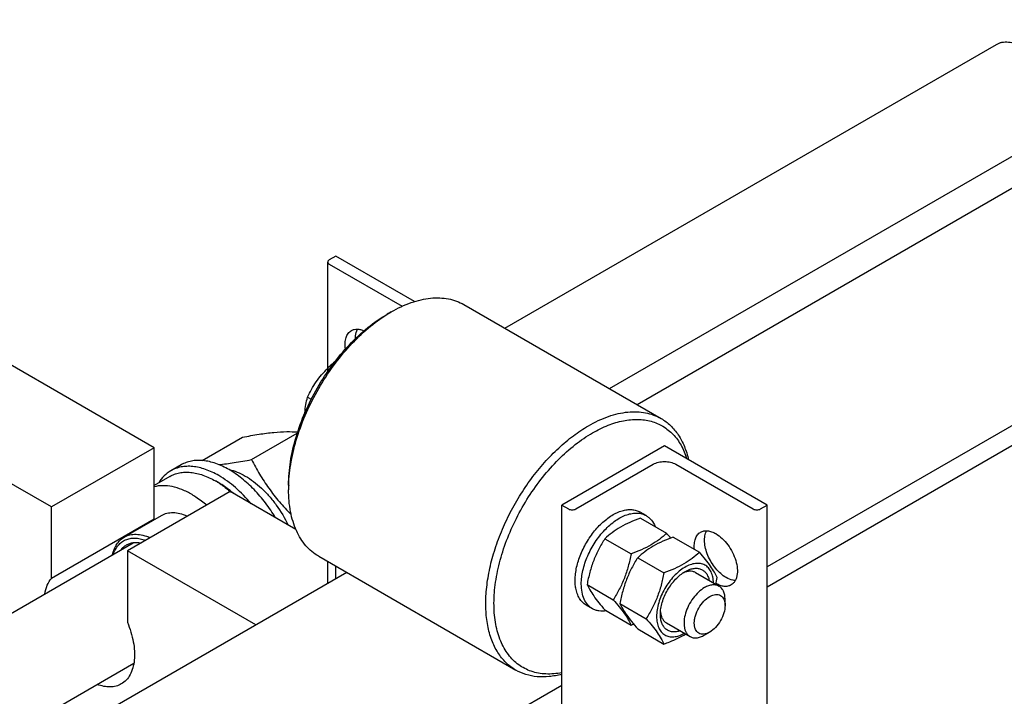
# Model space of a CAD drawing. Units: millimetres. Extents: x 0 to 6269, y -4 to 4433.
# Drawn here: x 4818 to 5157, y 3326 to 3559 of the extents above; entities that cross this region are included whole.
import ezdxf

# ---------------------------------------------------------------- set-up
doc = ezdxf.new("R2010")
doc.units = ezdxf.units.MM
doc.header["$LTSCALE"] = 344.776119
doc.layers.get('0').update_dxf_attribs({"linetype": 'CONTINUOUS'})

msp = doc.modelspace()

# ---------------------------------------------------------------- linework, layer by layer
at = {"color": 7, "linetype": 'Continuous'}
for p, q in [((5259.957, 3558.546), (5030.44, 3426.035)), ((4984.864, 3452.348), (5154.083, 3550.046)), ((5020.864, 3431.564), (5172.083, 3518.869)), ((5330.668, 3517.722), (5075.192, 3370.223)), ((5330.668, 3510.782), (5075.192, 3363.283)), ((4864.12, 3411.25), (4725.173, 3491.47)), ((4923.909, 3438.589), (4923.909, 3475.143)), ((4926.699, 3477.184), (4924.436, 3475.877)), ((4924.436, 3474.408), (4949.526, 3459.923)), ((4953.777, 3461.551), (4926.699, 3477.184)), ((4828.764, 3390.838), (4689.817, 3471.058)), ((4944.376, 3457.18), (4945.791, 3457.997)), ((4945.79, 3457.996), (4945.791, 3457.997)), ((4970.791, 3460.473), (5038.673, 3421.282)), ((4923.909, 3437.434), (4923.909, 3438.401)), ((4925.616, 3439.817), (4924.436, 3439.136)), ((4916.992, 3428.622), (4918.241, 3427.901)), ((4880.677, 3406.829), (4894.601, 3414.868)), ((4897.632, 3407.128), (4913.443, 3416.257)), ((4864.12, 3411.25), (4828.764, 3390.838)), ((4864.12, 3386.679), (4864.12, 3411.25)), ((5039.836, 3411.865), (5004.481, 3391.453)), ((5075.192, 3391.453), (5039.836, 3411.865)), ((4873.429, 3405.332), (4869.894, 3403.291)), ((4889.928, 3403.699), (4889.931, 3403.698)), ((5009.29, 3390.147), (5035.947, 3405.538)), ((5043.726, 3405.538), (5070.384, 3390.147)), ((4869.512, 3401.339), (4864.12, 3398.225)), ((4886.394, 3399.125), (4885.262, 3399.779)), ((4910.436, 3398.392), (4910.436, 3396.759)), ((4890.283, 3396.146), (4854.928, 3375.733)), ((4912.972, 3383.046), (4890.283, 3396.146)), ((4828.764, 3366.266), (4828.764, 3390.838)), ((5004.481, 3267.884), (5004.481, 3391.453)), ((5004.481, 3391.453), (5006.744, 3390.147)), ((5072.929, 3390.147), (5075.192, 3391.453)), ((5075.192, 3289.391), (5075.192, 3391.453)), ((4864.12, 3386.679), (4828.764, 3366.266)), ((4866.576, 3387.808), (4853.848, 3380.46)), ((5033.53, 3387.879), (5031.409, 3389.103)), ((5031.548, 3386.979), (5040.573, 3381.769)), ((5019.301, 3379.908), (5028.326, 3374.698)), ((5042.862, 3380.448), (5051.887, 3375.237)), ((4710.718, 3294.071), (4856.898, 3378.468)), ((4854.928, 3375.733), (4854.928, 3351.161)), ((4899.121, 3350.219), (4854.928, 3375.733)), ((4920.791, 3373.87), (4988.674, 3334.679)), ((5030.615, 3373.377), (5039.64, 3368.166)), ((4923.909, 3364.53), (4923.909, 3372.07)), ((4926.699, 3366.14), (4926.699, 3370.459)), ((4930.44, 3368.3), (4836.402, 3314.008)), ((5050.493, 3368.27), (5058.625, 3363.575)), ((5013.177, 3364.125), (5022.202, 3358.915)), ((5060.696, 3356.956), (5060.696, 3358.998)), ((5015.03, 3355.835), (5012.909, 3357.06)), ((5024.491, 3357.593), (5033.516, 3352.383)), ((5019.301, 3355.413), (5028.326, 3350.203)), ((5030.615, 3348.881), (5039.64, 3343.671)), ((5040.494, 3350.949), (5048.625, 3346.255)), ((5055.393, 3347.771), (5053.625, 3346.75)), ((4798.541, 3303.206), (4857.169, 3337.055)), ((5004.481, 3329.399), (4907.113, 3273.184))]:
    msp.add_line(p, q, dxfattribs=at)
for centre, radius, start, end in [((4970.185, 3415.769), 48.767, 120.01442, 121.93062), ((4954.164, 3407.614), 43.302, 129.91528, 133.1682), ((4869.941, 3373.25), 30.635, 57.55148, 59.99142), ((4958.744, 3396.756), 48.308, 178.06094, 179.99568), ((4870.723, 3381.254), 8.545, 140.59851, 144.9122), ((4971.69, 3321.931), 91.244, 39.6228, 40.98044), ((4999.035, 3377.537), 59.995, 347.16296, 349.42342), ((5006.68, 3410.522), 64.085, 289.74083, 290.58929)]:
    msp.add_arc(centre, radius, start, end, dxfattribs=at)
for points, knots in [([(5154.083, 3550.046), (5154.378, 3550.217), (5155.004, 3550.51), (5156.38, 3550.891), (5158.308, 3550.942), (5160.721, 3550.358), (5162.293, 3549.611), (5163.083, 3549.155)], [0, 0, 0, 0, 0.1081595, 0.2183579, 0.4513519, 0.7103936, 1, 1, 1, 1]), ([(4924.436, 3475.877), (4924.357, 3475.832), (4924.214, 3475.733), (4924.043, 3475.553), (4923.934, 3475.354), (4923.909, 3475.211), (4923.909, 3475.143)], [0, 0, 0, 0, 0.2898003, 0.54905, 0.7822286, 1, 1, 1, 1]), ([(4923.909, 3475.143), (4923.909, 3475.074), (4923.934, 3474.931), (4924.043, 3474.732), (4924.214, 3474.552), (4924.357, 3474.453), (4924.436, 3474.408)], [0, 0, 0, 0, 0.2177709, 0.4509494, 0.7101992, 1, 1, 1, 1]), ([(4945.791, 3457.997), (4947.986, 3459.264), (4951.355, 3460.868), (4955.976, 3462.215), (4959.256, 3462.765), (4962.412, 3462.875), (4965.414, 3462.54), (4968.23, 3461.762), (4969.971, 3460.947), (4970.791, 3460.473)], [0, 0, 0, 0, 0.2892703, 0.4225358, 0.548496, 0.6678926, 0.7818673, 0.8919521, 1, 1, 1, 1]), ([(4910.436, 3398.392), (4910.436, 3401.075), (4910.927, 3406.658), (4912.886, 3415.081), (4916.024, 3423.613), (4920.224, 3431.932), (4925.329, 3439.73), (4931.149, 3446.713), (4937.463, 3452.621), (4942.053, 3455.838), (4944.376, 3457.18)], [0, 0, 0, 0, 0.1141545, 0.2373259, 0.3669757, 0.5, 0.6330243, 0.7626741, 0.8858456, 1, 1, 1, 1]), ([(4910.463, 3398.39), (4910.554, 3401.083), (4911.189, 3406.652), (4913.277, 3415.02), (4916.466, 3423.461), (4920.648, 3431.688), (4925.682, 3439.424), (4931.397, 3446.406), (4937.6, 3452.398), (4942.105, 3455.732), (4944.392, 3457.157)], [0, 0, 0, 0, 0.1151749, 0.2385471, 0.3677592, 0.5000004, 0.6322415, 0.7614535, 0.8848254, 1, 1, 1, 1]), ([(4929.998, 3445.187), (4929.898, 3445.885), (4929.819, 3447.22), (4930.114, 3449.084), (4930.739, 3450.388), (4931.441, 3451.16), (4931.844, 3451.454), (4932.056, 3451.576)], [0, 0, 0, 0, 0.2984171, 0.5613361, 0.7907631, 0.8968278, 1, 1, 1, 1]), ([(4932.056, 3451.576), (4932.349, 3451.746), (4933.007, 3452.005), (4934.097, 3452.111), (4935.266, 3451.945), (4936.039, 3451.674), (4936.43, 3451.502)], [0, 0, 0, 0, 0.2244181, 0.4605629, 0.7174104, 1, 1, 1, 1]), ([(4933.417, 3448.751), (4933.415, 3449.064), (4933.46, 3450.197), (4933.74, 3451.34), (4934.13, 3452.065)], [0, 0, 0, 0, 0.2750915, 1, 1, 1, 1]), ([(4916.992, 3428.622), (4917.412, 3429.525), (4918.317, 3431.322), (4919.911, 3433.916), (4921.786, 3436.38), (4923.208, 3437.901), (4923.955, 3438.634)], [0, 0, 0, 0, 0.2436408, 0.4915801, 0.7439814, 1, 1, 1, 1]), ([(4924.436, 3439.136), (4924.357, 3439.09), (4924.214, 3438.991), (4924.043, 3438.811), (4923.934, 3438.612), (4923.909, 3438.469), (4923.909, 3438.401)], [0, 0, 0, 0, 0.2898003, 0.54905, 0.7822286, 1, 1, 1, 1]), ([(4923.909, 3438.401), (4923.909, 3438.301), (4923.967, 3438.085), (4924.108, 3437.917), (4924.192, 3437.841)], [0, 0, 0, 0, 0.4681652, 1, 1, 1, 1]), ([(4916.074, 3423.281), (4916.121, 3424.213), (4916.325, 3426.017), (4916.747, 3427.781), (4916.992, 3428.622)], [0, 0, 0, 0, 0.5159333, 1, 1, 1, 1]), ([(5013.673, 3418.806), (5015.868, 3420.073), (5019.238, 3421.677), (5023.859, 3423.024), (5027.139, 3423.574), (5030.295, 3423.684), (5033.297, 3423.349), (5036.113, 3422.57), (5037.853, 3421.755), (5038.673, 3421.282)], [0, 0, 0, 0, 0.2892704, 0.4225359, 0.5484961, 0.6678927, 0.7818674, 0.8919522, 1, 1, 1, 1]), ([(5015.088, 3416.356), (5016.812, 3417.352), (5020.246, 3419.046), (5025.509, 3420.654), (5030.547, 3421.169), (5035.235, 3420.548), (5039.428, 3418.776), (5042.974, 3415.902), (5045.76, 3412.042), (5047.019, 3409.033), (5047.525, 3407.429)], [0, 0, 0, 0, 0.1507837, 0.2887058, 0.4147125, 0.5314025, 0.6430528, 0.7550388, 0.8726576, 1, 1, 1, 1]), ([(5038.673, 3421.282), (5039.839, 3420.609), (5042.055, 3418.938), (5044.766, 3415.646), (5046.847, 3411.632), (5047.758, 3408.656), (5048.115, 3407.088)], [0, 0, 0, 0, 0.2306131, 0.4697981, 0.7246562, 1, 1, 1, 1]), ([(4894.601, 3414.868), (4896.483, 3415.231), (4900.067, 3415.874), (4905.145, 3416.549), (4909.593, 3416.822), (4912.325, 3416.742), (4913.57, 3416.645)], [0, 0, 0, 0, 0.3010401, 0.5715842, 0.8038674, 1, 1, 1, 1]), ([(4988.674, 3334.679), (4987.441, 3335.391), (4985.104, 3337.179), (4982.292, 3340.735), (4980.191, 3345.084), (4978.83, 3350.119), (4978.225, 3355.735), (4978.379, 3361.816), (4979.288, 3368.236), (4980.931, 3374.862), (4983.272, 3381.554), (4986.261, 3388.169), (4989.836, 3394.566), (4993.919, 3400.61), (4998.424, 3406.171), (5003.255, 3411.131), (5008.308, 3415.384), (5011.877, 3417.769), (5013.673, 3418.806)], [0, 0, 0, 0, 0.0428143, 0.0873962, 0.1351791, 0.1870885, 0.2435353, 0.3044932, 0.3695915, 0.4382001, 0.5094982, 0.5825344, 0.6562779, 0.7296667, 0.8016547, 0.8712582, 0.9376069, 1, 1, 1, 1]), ([(5004.481, 3333.811), (5002.678, 3333.455), (4999.954, 3333.204), (4996.431, 3333.591), (4993.985, 3334.219), (4991.703, 3335.187), (4989.605, 3336.486), (4987.71, 3338.106), (4985.432, 3340.721), (4983.176, 3344.797), (4981.555, 3350.55), (4980.973, 3357.087), (4981.437, 3364.217), (4982.926, 3371.733), (4985.393, 3379.412), (4988.763, 3387.022), (4992.934, 3394.331), (4997.78, 3401.119), (5003.153, 3407.178), (5008.889, 3412.324), (5013.008, 3415.155), (5015.088, 3416.356)], [0, 0, 0, 0, 0.0503408, 0.0739567, 0.0968273, 0.1192575, 0.1415845, 0.164153, 0.1872897, 0.2362624, 0.2902396, 0.3499051, 0.4151576, 0.4853093, 0.5592571, 0.6356215, 0.7128624, 0.7893846, 0.8636378, 0.9342217, 1, 1, 1, 1]), ([(4889.929, 3403.698), (4888.481, 3404.534), (4886.257, 3405.593), (4883.207, 3406.482), (4881.042, 3406.845), (4878.959, 3406.917), (4876.978, 3406.696), (4875.119, 3406.182), (4873.97, 3405.645), (4873.429, 3405.332)], [0, 0, 0, 0, 0.2892699, 0.4225352, 0.5484955, 0.6678922, 0.781867, 0.8919519, 1, 1, 1, 1]), ([(4886.366, 3405.437), (4888.15, 3405.592), (4891.92, 3406.078), (4895.66, 3406.748), (4897.632, 3407.128)], [0, 0, 0, 0, 0.4713659, 1, 1, 1, 1]), ([(4897.632, 3407.128), (4898.515, 3405.436), (4900.389, 3402.075), (4903.578, 3397.212), (4907.212, 3392.571), (4909.904, 3389.672), (4911.307, 3388.265)], [0, 0, 0, 0, 0.2448313, 0.4931682, 0.7451087, 1, 1, 1, 1]), ([(5035.947, 3405.538), (5036.499, 3405.856), (5037.783, 3406.322), (5039.836, 3406.544), (5041.889, 3406.322), (5043.173, 3405.856), (5043.726, 3405.538)], [0, 0, 0, 0, 0.2372178, 0.4999995, 0.7627814, 1, 1, 1, 1]), ([(4869.894, 3403.291), (4869.058, 3402.808), (4867.476, 3401.589), (4866.255, 3400.014), (4865.728, 3399.156)], [0, 0, 0, 0, 0.4893749, 1, 1, 1, 1]), ([(4886.394, 3401.657), (4884.945, 3402.493), (4882.721, 3403.551), (4879.671, 3404.441), (4877.506, 3404.804), (4875.423, 3404.876), (4873.442, 3404.655), (4871.583, 3404.141), (4870.435, 3403.603), (4869.894, 3403.291)], [0, 0, 0, 0, 0.2892699, 0.4225352, 0.5484955, 0.6678922, 0.781867, 0.8919519, 1, 1, 1, 1]), ([(4905.944, 3387.105), (4904.881, 3388.877), (4902.592, 3392.263), (4898.7, 3396.829), (4894.502, 3400.697), (4891.465, 3402.811), (4889.929, 3403.698)], [0, 0, 0, 0, 0.2662688, 0.5253183, 0.7714453, 1, 1, 1, 1]), ([(4889.931, 3403.698), (4890.873, 3403.502), (4892.804, 3402.901), (4895.632, 3401.509), (4898.455, 3399.622), (4901.209, 3397.286), (4903.833, 3394.551), (4907.096, 3390.438), (4909.143, 3386.994), (4910.3, 3384.59)], [0, 0, 0, 0, 0.1002905, 0.2095632, 0.3275414, 0.4532761, 0.5853205, 0.7218745, 1, 1, 1, 1]), ([(4869.512, 3401.339), (4870.029, 3401.637), (4871.125, 3402.15), (4872.899, 3402.641), (4874.791, 3402.852), (4877.514, 3402.757), (4881.132, 3401.886), (4883.879, 3400.577), (4885.262, 3399.779)], [0, 0, 0, 0, 0.1080966, 0.218231, 0.332257, 0.4517072, 0.7106001, 1, 1, 1, 1]), ([(4897.526, 3391.965), (4895.879, 3393.948), (4892.443, 3397.525), (4888.438, 3400.476), (4886.394, 3401.657)], [0, 0, 0, 0, 0.5220029, 1, 1, 1, 1]), ([(4877.201, 3395.125), (4876.084, 3395.77), (4873.858, 3396.87), (4870.447, 3397.924), (4867.18, 3398.281), (4865.088, 3398.027), (4864.12, 3397.774)], [0, 0, 0, 0, 0.2833546, 0.5428601, 0.7801916, 1, 1, 1, 1]), ([(4886.378, 3399.102), (4886.733, 3398.877), (4888.176, 3397.919), (4889.547, 3396.853), (4890.542, 3395.998)], [0, 0, 0, 0, 0.2425321, 1, 1, 1, 1]), ([(4891.536, 3395.423), (4891.121, 3395.783), (4889.495, 3397.133), (4887.749, 3398.343), (4886.394, 3399.125)], [0, 0, 0, 0, 0.259892, 1, 1, 1, 1]), ([(4920.791, 3373.87), (4919.972, 3374.344), (4918.395, 3375.443), (4916.313, 3377.493), (4914.522, 3379.925), (4913.039, 3382.714), (4911.875, 3385.829), (4910.732, 3390.505), (4910.436, 3394.225), (4910.436, 3396.759)], [0, 0, 0, 0, 0.1080474, 0.2181317, 0.3321061, 0.4515026, 0.5774629, 0.7107287, 1, 1, 1, 1]), ([(4877.201, 3395.125), (4877.633, 3394.875), (4879.404, 3393.792), (4881.07, 3392.541), (4882.272, 3391.522)], [0, 0, 0, 0, 0.2405669, 1, 1, 1, 1]), ([(5006.744, 3390.147), (5006.925, 3390.042), (5007.345, 3389.89), (5008.017, 3389.817), (5008.689, 3389.89), (5009.109, 3390.042), (5009.29, 3390.147)], [0, 0, 0, 0, 0.2372186, 0.5000005, 0.7627822, 1, 1, 1, 1]), ([(5009.29, 3368.361), (5009.512, 3369.899), (5010.299, 3373.027), (5012.257, 3377.51), (5014.908, 3381.685), (5018.069, 3385.259), (5021.519, 3387.982), (5024.572, 3389.444), (5026.932, 3389.952), (5028.556, 3390.005), (5030.068, 3389.74), (5030.988, 3389.346), (5031.409, 3389.103)], [0, 0, 0, 0, 0.1369773, 0.2824653, 0.4295738, 0.5711657, 0.700968, 0.8148348, 0.8656499, 0.9127987, 0.9571589, 1, 1, 1, 1]), ([(5070.384, 3390.147), (5070.564, 3390.043), (5070.984, 3389.89), (5071.656, 3389.817), (5072.328, 3389.89), (5072.748, 3390.043), (5072.929, 3390.147)], [0, 0, 0, 0, 0.2372186, 0.5000005, 0.7627822, 1, 1, 1, 1]), ([(4875.514, 3387.62), (4874.717, 3387.976), (4873.137, 3388.541), (4870.748, 3388.891), (4868.52, 3388.683), (4867.175, 3388.154), (4866.576, 3387.808)], [0, 0, 0, 0, 0.2829542, 0.5399117, 0.7759049, 1, 1, 1, 1]), ([(5011.199, 3364.304), (5011.199, 3365.886), (5011.641, 3369.211), (5013.292, 3374.092), (5015.837, 3378.796), (5019.067, 3382.932), (5022.211, 3385.716), (5024.85, 3387.331), (5026.762, 3388.176), (5028.627, 3388.672), (5030.409, 3388.803), (5032.068, 3388.56), (5033.074, 3388.142), (5033.53, 3387.879)], [0, 0, 0, 0, 0.1286465, 0.2702022, 0.4173192, 0.5616275, 0.6952628, 0.7562693, 0.8127614, 0.8647123, 0.9125335, 0.9571513, 1, 1, 1, 1]), ([(5031.548, 3386.979), (5030.333, 3386.543), (5027.983, 3385.625), (5024.692, 3383.987), (5021.797, 3382.083), (5020.091, 3380.642), (5019.301, 3379.908)], [0, 0, 0, 0, 0.2720298, 0.5307151, 0.7728261, 1, 1, 1, 1]), ([(5033.53, 3387.879), (5033.871, 3387.682), (5034.523, 3387.216), (5035.674, 3386.012), (5036.287, 3384.874), (5036.593, 3384.068)], [0, 0, 0, 0, 0.2372847, 0.4801745, 1, 1, 1, 1]), ([(4849.826, 3374.386), (4849.977, 3375.057), (4850.363, 3376.331), (4851.248, 3378.049), (4852.404, 3379.458), (4853.35, 3380.172), (4853.848, 3380.46)], [0, 0, 0, 0, 0.2755273, 0.5304316, 0.7695391, 1, 1, 1, 1]), ([(4850.128, 3374.56), (4850.318, 3375.135), (4850.774, 3376.22), (4851.73, 3377.648), (4852.919, 3378.783), (4854.317, 3379.596), (4855.891, 3380.066), (4857.604, 3380.187), (4859.42, 3379.965), (4860.63, 3379.608), (4861.242, 3379.381)], [0, 0, 0, 0, 0.1317592, 0.2547074, 0.3717373, 0.4866434, 0.603581, 0.7263596, 0.857896, 1, 1, 1, 1]), ([(4853.848, 3380.46), (4854.448, 3380.806), (4855.792, 3381.334), (4858.02, 3381.543), (4860.409, 3381.192), (4861.989, 3380.628), (4862.786, 3380.271)], [0, 0, 0, 0, 0.2240951, 0.4600883, 0.7170458, 1, 1, 1, 1]), ([(5019.301, 3379.908), (5018.558, 3378.74), (5017.145, 3376.324), (5015.389, 3372.466), (5014.067, 3368.37), (5013.444, 3365.55), (5013.177, 3364.125)], [0, 0, 0, 0, 0.2437275, 0.4921424, 0.7447941, 1, 1, 1, 1]), ([(5040.573, 3381.769), (5039.783, 3381.035), (5038.077, 3379.594), (5035.182, 3377.69), (5031.891, 3376.052), (5029.541, 3375.134), (5028.326, 3374.698)], [0, 0, 0, 0, 0.2271739, 0.4692849, 0.7279702, 1, 1, 1, 1]), ([(5042.862, 3380.448), (5041.646, 3380.011), (5039.297, 3379.093), (5036.006, 3377.455), (5033.111, 3375.551), (5031.405, 3374.11), (5030.615, 3373.377)], [0, 0, 0, 0, 0.2720298, 0.5307151, 0.7728261, 1, 1, 1, 1]), ([(5050.15, 3376.24), (5050.082, 3376.892), (5050.054, 3378.135), (5050.389, 3379.864), (5051.008, 3381.066), (5051.681, 3381.784), (5052.064, 3382.059), (5052.264, 3382.175)], [0, 0, 0, 0, 0.2962082, 0.5580153, 0.7883122, 0.8954782, 1, 1, 1, 1]), ([(5052.264, 3382.175), (5052.611, 3382.375), (5053.406, 3382.664), (5054.728, 3382.697), (5056.137, 3382.357), (5057.053, 3381.921), (5057.514, 3381.655)], [0, 0, 0, 0, 0.2177735, 0.4509532, 0.7102022, 1, 1, 1, 1]), ([(5061.05, 3366.55), (5060.391, 3366.93), (5059.102, 3367.883), (5057.394, 3369.67), (5055.907, 3371.787), (5054.73, 3374.104), (5053.935, 3376.484), (5053.57, 3378.786), (5053.657, 3380.875), (5054.054, 3382.134), (5054.338, 3382.664)], [0, 0, 0, 0, 0.1215262, 0.2543153, 0.3935346, 0.533471, 0.6683186, 0.7929529, 0.903807, 1, 1, 1, 1]), ([(5057.514, 3381.655), (5058.291, 3381.206), (5059.8, 3380.045), (5061.731, 3377.849), (5063.321, 3375.263), (5064.437, 3372.5), (5064.992, 3369.783), (5064.942, 3367.642), (5064.546, 3366.174), (5064.104, 3365.26), (5063.514, 3364.514), (5063.023, 3364.138), (5062.764, 3363.989)], [0, 0, 0, 0, 0.1286794, 0.2702719, 0.4174275, 0.5617741, 0.6954451, 0.8127107, 0.8646756, 0.9125098, 0.9571396, 1, 1, 1, 1]), ([(4854.516, 3377.67), (4854.156, 3377.462), (4853.467, 3376.965), (4852.891, 3376.342), (4852.63, 3376.004)], [0, 0, 0, 0, 0.4935081, 1, 1, 1, 1]), ([(4859.521, 3378.387), (4858.641, 3378.546), (4857.302, 3378.608), (4855.623, 3378.214), (4854.868, 3377.873), (4854.516, 3377.67)], [0, 0, 0, 0, 0.5209129, 0.7634262, 1, 1, 1, 1]), ([(5028.326, 3374.698), (5028.059, 3373.273), (5027.436, 3370.453), (5026.114, 3366.358), (5024.358, 3362.499), (5022.944, 3360.083), (5022.202, 3358.915)], [0, 0, 0, 0, 0.2552059, 0.5078576, 0.7562725, 1, 1, 1, 1]), ([(5030.615, 3373.377), (5029.872, 3372.208), (5028.459, 3369.792), (5026.702, 3365.934), (5025.38, 3361.838), (5024.758, 3359.018), (5024.491, 3357.593)], [0, 0, 0, 0, 0.2437275, 0.4921424, 0.7447941, 1, 1, 1, 1]), ([(5051.887, 3375.237), (5051.097, 3374.503), (5049.391, 3373.063), (5046.496, 3371.158), (5043.204, 3369.52), (5040.855, 3368.602), (5039.64, 3368.166)], [0, 0, 0, 0, 0.2271739, 0.4692849, 0.7279702, 1, 1, 1, 1]), ([(5058.011, 3366.525), (5057.72, 3367.153), (5057.016, 3368.496), (5055.659, 3370.576), (5053.914, 3372.856), (5052.595, 3374.42), (5051.887, 3375.237)], [0, 0, 0, 0, 0.1941906, 0.4252953, 0.6965304, 1, 1, 1, 1]), ([(5056.699, 3364.689), (5056.686, 3365.378), (5056.556, 3366.686), (5055.982, 3368.476), (5055.044, 3369.918), (5053.761, 3370.934), (5052.202, 3371.452), (5050.46, 3371.46), (5048.609, 3370.985), (5046.71, 3370.056), (5044.825, 3368.713), (5043.02, 3367.005), (5041.359, 3364.993), (5039.903, 3362.753), (5038.706, 3360.366), (5037.812, 3357.92), (5037.254, 3355.507), (5037.114, 3353.908), (5037.114, 3353.139)], [0, 0, 0, 0, 0.0597024, 0.1131221, 0.1613008, 0.2065438, 0.252064, 0.3009809, 0.3553968, 0.4161539, 0.4830431, 0.5550969, 0.630836, 0.7084654, 0.7860409, 0.8616223, 0.9334276, 1, 1, 1, 1]), ([(5046.908, 3368.591), (5047.371, 3368.859), (5048.079, 3369.204), (5049.05, 3369.523), (5049.956, 3369.725), (5051.051, 3369.792), (5052.287, 3369.541), (5053.365, 3368.955), (5054.238, 3368.057), (5054.879, 3366.892), (5055.132, 3366.009), (5055.224, 3365.54)], [0, 0, 0, 0, 0.1492458, 0.2187584, 0.2849214, 0.4080024, 0.522041, 0.6324056, 0.7454168, 0.8666997, 1, 1, 1, 1]), ([(4826.522, 3360.931), (4826.689, 3361.944), (4827.194, 3363.841), (4828.181, 3365.556), (4828.764, 3366.266)], [0, 0, 0, 0, 0.5273464, 1, 1, 1, 1]), ([(5009.077, 3365.529), (5009.077, 3365.759), (5009.096, 3366.706), (5009.187, 3367.651), (5009.29, 3368.361)], [0, 0, 0, 0, 0.242364, 1, 1, 1, 1]), ([(5039.64, 3368.166), (5039.373, 3366.741), (5038.75, 3363.921), (5037.428, 3359.826), (5035.672, 3355.967), (5034.258, 3353.551), (5033.516, 3352.383)], [0, 0, 0, 0, 0.2552059, 0.5078576, 0.7562725, 1, 1, 1, 1]), ([(5038.422, 3353.894), (5038.422, 3354.565), (5038.545, 3355.961), (5039.035, 3358.066), (5039.82, 3360.199), (5040.87, 3362.279), (5042.146, 3364.229), (5043.601, 3365.975), (5045.179, 3367.452), (5046.327, 3368.256), (5046.907, 3368.591)], [0, 0, 0, 0, 0.1141545, 0.237326, 0.3669758, 0.5000001, 0.6330244, 0.7626742, 0.8858457, 1, 1, 1, 1]), ([(5050.493, 3368.27), (5050.204, 3368.437), (5049.554, 3368.69), (5048.474, 3368.78), (5047.318, 3368.594), (5046.555, 3368.308), (5046.17, 3368.128)], [0, 0, 0, 0, 0.2231517, 0.4587058, 0.7159886, 1, 1, 1, 1]), ([(5064.225, 3365.54), (5063.971, 3365.548), (5062.856, 3365.673), (5061.797, 3366.118), (5061.05, 3366.55)], [0, 0, 0, 0, 0.2278344, 1, 1, 1, 1]), ([(5009.29, 3362.942), (5009.254, 3363.148), (5009.126, 3364.004), (5009.077, 3364.872), (5009.077, 3365.529)], [0, 0, 0, 0, 0.2409728, 1, 1, 1, 1]), ([(5012.909, 3357.06), (5012.44, 3357.331), (5011.553, 3358.015), (5010.494, 3359.381), (5009.715, 3361.054), (5009.403, 3362.291), (5009.29, 3362.942)], [0, 0, 0, 0, 0.2279409, 0.4657851, 0.7214734, 1, 1, 1, 1]), ([(5015.03, 3355.835), (5014.727, 3356.011), (5014.144, 3356.418), (5013.098, 3357.447), (5012.062, 3359.136), (5011.341, 3361.584), (5011.199, 3363.367), (5011.199, 3364.304)], [0, 0, 0, 0, 0.1081624, 0.218364, 0.4513663, 0.7104196, 1, 1, 1, 1]), ([(5013.177, 3364.125), (5013.467, 3363.498), (5014.172, 3362.154), (5015.529, 3360.075), (5017.273, 3357.794), (5018.593, 3356.23), (5019.301, 3355.413)], [0, 0, 0, 0, 0.1941906, 0.4252953, 0.6965304, 1, 1, 1, 1]), ([(5053.625, 3363.08), (5052.885, 3362.653), (5051.448, 3361.547), (5049.609, 3359.455), (5048.095, 3356.993), (5047.032, 3354.361), (5046.504, 3351.773), (5046.551, 3349.734), (5046.929, 3348.336), (5047.349, 3347.466), (5047.911, 3346.755), (5048.379, 3346.397), (5048.625, 3346.255)], [0, 0, 0, 0, 0.1286793, 0.2702719, 0.4174277, 0.5617746, 0.6954459, 0.8127114, 0.8646763, 0.9125103, 0.9571399, 1, 1, 1, 1]), ([(5058.625, 3363.575), (5058.295, 3363.766), (5057.537, 3364.041), (5056.279, 3364.073), (5054.937, 3363.749), (5054.064, 3363.333), (5053.625, 3363.08)], [0, 0, 0, 0, 0.2177731, 0.4509526, 0.7102017, 1, 1, 1, 1]), ([(5062.764, 3363.989), (5062.422, 3363.791), (5061.639, 3363.504), (5060.337, 3363.464), (5058.948, 3363.787), (5058.044, 3364.208), (5057.589, 3364.466)], [0, 0, 0, 0, 0.2183315, 0.4517466, 0.7107823, 1, 1, 1, 1]), ([(5060.696, 3358.998), (5060.696, 3359.504), (5060.62, 3360.468), (5060.229, 3361.792), (5059.572, 3362.866), (5058.955, 3363.385), (5058.625, 3363.575)], [0, 0, 0, 0, 0.2897993, 0.5490487, 0.7822278, 1, 1, 1, 1]), ([(5055.393, 3347.771), (5055.064, 3347.581), (5054.409, 3347.269), (5053.403, 3347.026), (5052.458, 3347.05), (5051.618, 3347.355), (5050.933, 3347.931), (5050.44, 3348.737), (5050.147, 3349.73), (5050.056, 3350.872), (5050.166, 3352.124), (5050.583, 3353.915), (5051.553, 3356.113), (5053.215, 3358.384), (5054.64, 3359.584), (5055.393, 3360.018)], [0, 0, 0, 0, 0.0604317, 0.1144928, 0.1631177, 0.2085299, 0.2539423, 0.3025677, 0.3566297, 0.4170622, 0.4837074, 0.5556167, 0.7087092, 0.8618011, 1, 1, 1, 1]), ([(5055.393, 3360.018), (5055.722, 3360.208), (5056.377, 3360.52), (5057.383, 3360.763), (5058.328, 3360.739), (5059.168, 3360.434), (5059.853, 3359.858), (5060.346, 3359.052), (5060.639, 3358.059), (5060.696, 3357.336), (5060.696, 3356.956)], [0, 0, 0, 0, 0.1448987, 0.2745227, 0.3911119, 0.499998, 0.6088845, 0.7254746, 0.8550999, 1, 1, 1, 1]), ([(5019.861, 3355.088), (5019.01, 3354.95), (5017.718, 3354.912), (5016.101, 3355.307), (5015.371, 3355.639), (5015.03, 3355.835)], [0, 0, 0, 0, 0.5198206, 0.7627122, 1, 1, 1, 1]), ([(5022.202, 3358.915), (5022.91, 3358.098), (5024.23, 3356.534), (5025.974, 3354.253), (5027.331, 3352.174), (5028.036, 3350.83), (5028.326, 3350.203)], [0, 0, 0, 0, 0.3034696, 0.5747047, 0.8058094, 1, 1, 1, 1]), ([(5024.491, 3357.593), (5024.781, 3356.966), (5025.486, 3355.623), (5026.843, 3353.543), (5028.587, 3351.263), (5029.907, 3349.698), (5030.615, 3348.881)], [0, 0, 0, 0, 0.1941906, 0.4252953, 0.6965304, 1, 1, 1, 1]), ([(5060.696, 3356.956), (5060.696, 3356.087), (5060.37, 3354.253), (5059.234, 3351.677), (5057.571, 3349.404), (5056.146, 3348.205), (5055.393, 3347.771)], [0, 0, 0, 0, 0.2372186, 0.5, 0.7627814, 1, 1, 1, 1]), ([(5033.516, 3352.383), (5034.224, 3351.566), (5035.543, 3350.002), (5037.288, 3347.722), (5038.645, 3345.642), (5039.349, 3344.298), (5039.64, 3343.671)], [0, 0, 0, 0, 0.3034696, 0.5747047, 0.8058094, 1, 1, 1, 1]), ([(5037.114, 3353.139), (5037.114, 3352.446), (5037.218, 3351.128), (5037.744, 3349.314), (5038.63, 3347.834), (5039.86, 3346.765), (5041.375, 3346.179), (5043.083, 3346.097), (5044.908, 3346.496), (5046.099, 3347.035), (5046.698, 3347.366)], [0, 0, 0, 0, 0.1454306, 0.2757366, 0.3930431, 0.5024532, 0.6114217, 0.7275502, 0.8562622, 1, 1, 1, 1]), ([(5045.223, 3348.218), (5044.771, 3348.063), (5043.879, 3347.84), (5042.55, 3347.813), (5041.337, 3348.12), (5040.29, 3348.761), (5039.454, 3349.706), (5038.965, 3350.687), (5038.687, 3351.573), (5038.478, 3352.573), (5038.422, 3353.36), (5038.422, 3353.894)], [0, 0, 0, 0, 0.1332998, 0.2545821, 0.3675928, 0.4779572, 0.5919958, 0.7150772, 0.7812406, 0.8507536, 1, 1, 1, 1]), ([(5038.455, 3354.768), (5038.491, 3354.344), (5038.625, 3353.54), (5039.042, 3352.444), (5039.66, 3351.554), (5040.204, 3351.116), (5040.494, 3350.949)], [0, 0, 0, 0, 0.2840399, 0.5413317, 0.776874, 1, 1, 1, 1]), ([(4854.928, 3351.161), (4855.396, 3350.05), (4856.207, 3347.826), (4857.037, 3344.473), (4857.439, 3341.245), (4857.4, 3338.23), (4856.919, 3335.509), (4855.998, 3333.156), (4854.651, 3331.243), (4853.472, 3330.301), (4852.846, 3329.94)], [0, 0, 0, 0, 0.1570706, 0.3074947, 0.4488935, 0.5795462, 0.6986691, 0.8067548, 0.9059151, 1, 1, 1, 1]), ([(5039.64, 3343.671), (5040.313, 3343.913), (5042.886, 3344.882), (5045.389, 3346.061), (5047.127, 3347.12)], [0, 0, 0, 0, 0.2602069, 1, 1, 1, 1]), ([(5048.625, 3346.255), (5048.955, 3346.064), (5049.713, 3345.789), (5050.972, 3345.758), (5052.314, 3346.081), (5053.186, 3346.497), (5053.625, 3346.75)], [0, 0, 0, 0, 0.2177731, 0.4509526, 0.7102017, 1, 1, 1, 1]), ([(5004.481, 3333.252), (5003.051, 3332.871), (5000.228, 3332.334), (4996.043, 3332.279), (4992.142, 3333.019), (4989.766, 3334.049), (4988.674, 3334.679)], [0, 0, 0, 0, 0.2729746, 0.5272539, 0.7674412, 1, 1, 1, 1]), ([(4852.846, 3329.94), (4852.282, 3329.614), (4851.032, 3329.103), (4848.967, 3328.831), (4846.749, 3329.04), (4845.271, 3329.471), (4844.523, 3329.752)], [0, 0, 0, 0, 0.2275253, 0.4651649, 0.7209861, 1, 1, 1, 1])]:
    msp.add_open_spline(points, degree=3, knots=knots, dxfattribs=at)

doc.saveas('drawing.dxf')
